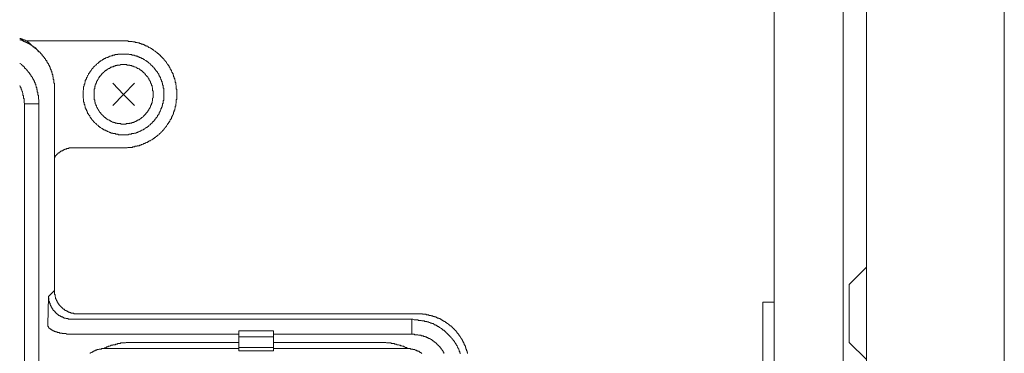
# Model space of a CAD drawing. Units: inches. Extents: x -198 to 447, y -258 to 209.
# Drawn here: x 141 to 226, y -77 to -48 of the extents above; entities that cross this region are included whole.
import ezdxf

# ---------------------------------------------------------------- set-up
doc = ezdxf.new("R2010")
doc.units = ezdxf.units.IN
doc.header["$MEASUREMENT"] = 0
doc.layers.add('图层 1', color=7, linetype='Continuous')

msp = doc.modelspace()

# ---------------------------------------------------------------- linework, layer by layer
at = {"layer": '图层 1', "color": 7, "lineweight": 9}
for points in [[(226.499, 5.341), (226.499, -120.838)], [(108.562, -4.671), (214.529, -4.671), (214.529, -110.822), (108.562, -110.822), (108.562, -4.671), (108.562, -4.671)], [(206.53, -42.726), (205.524, -42.726), (205.524, -30.698), (207.535, -30.698), (214.529, -30.698), (214.529, -84.802), (207.535, -84.802), (207.535, -78.81)], [(212.515, -78.81), (212.515, -38.747), (212.515, -36.732), (206.53, -36.732), (206.53, -78.81), (212.515, -78.81), (212.515, -76.795)], [(141.026, -49.912), (141.071, -49.912), (141.122, -49.912), (141.167, -49.912), (141.167, -49.959), (141.218, -49.959), (141.266, -49.959), (141.359, -50.011), (141.407, -50.011), (141.455, -50.011), (141.455, -50.056), (141.506, -50.056), (141.599, -50.108), (141.647, -50.108), (141.695, -50.108), (141.794, -50.108), (142.175, -50.108), (143.754, -50.108), (150.03, -50.108)], [(144.042, -54.226), (144.042, -54.178), (144.042, -54.13), (144.042, -54.081), (144.042, -54.034), (144.042, -53.988), (144.042, -53.938), (144.042, -53.892), (144.042, -53.841), (144.042, -53.794), (143.997, -53.794), (143.997, -53.747), (143.997, -53.698), (143.997, -53.652), (143.997, -53.606), (143.997, -53.554), (143.997, -53.507), (143.997, -53.457), (143.946, -53.457), (143.946, -53.41), (143.946, -53.364), (143.946, -53.314), (143.946, -53.266), (143.946, -53.22), (143.901, -53.22), (143.901, -53.171), (143.901, -53.124), (143.901, -53.075), (143.901, -53.028), (143.85, -53.028), (143.85, -52.98), (143.85, -52.93), (143.85, -52.883), (143.805, -52.883), (143.805, -52.835), (143.805, -52.786), (143.805, -52.74), (143.754, -52.74), (143.754, -52.694), (143.754, -52.644), (143.754, -52.598), (143.706, -52.598), (143.706, -52.546), (143.706, -52.5), (143.658, -52.5), (143.658, -52.454), (143.658, -52.403), (143.658, -52.356), (143.613, -52.356), (143.613, -52.31), (143.613, -52.26), (143.562, -52.26), (143.562, -52.212), (143.562, -52.164), (143.517, -52.164), (143.517, -52.118), (143.517, -52.071), (143.466, -52.071), (143.466, -52.02), (143.421, -52.02), (143.421, -51.972), (143.421, -51.927), (143.37, -51.927), (143.37, -51.876), (143.37, -51.828), (143.325, -51.828), (143.325, -51.782), (143.274, -51.782), (143.274, -51.732), (143.274, -51.684), (143.229, -51.684), (143.229, -51.638), (143.178, -51.638), (143.178, -51.592), (143.178, -51.544), (143.133, -51.544), (143.133, -51.494), (143.082, -51.494), (143.082, -51.447), (143.037, -51.447), (143.037, -51.4), (142.989, -51.4), (142.989, -51.35), (142.989, -51.303), (142.941, -51.303), (142.941, -51.254), (142.89, -51.254), (142.89, -51.207), (142.845, -51.207), (142.845, -51.16), (142.794, -51.16), (142.794, -51.108), (142.749, -51.108), (142.749, -51.062), (142.698, -51.062), (142.698, -51.016), (142.653, -51.016), (142.653, -50.966), (142.602, -50.966), (142.602, -50.919), (142.557, -50.919), (142.557, -50.872), (142.509, -50.872), (142.509, -50.822), (142.463, -50.822), (142.415, -50.775), (142.367, -50.775), (142.367, -50.727), (142.319, -50.727), (142.319, -50.68), (142.271, -50.68), (142.271, -50.633), (142.223, -50.633), (142.175, -50.633), (142.175, -50.583), (142.127, -50.583), (142.127, -50.535), (142.079, -50.535), (142.079, -50.488), (142.031, -50.488), (141.983, -50.488), (141.983, -50.439), (141.935, -50.439), (141.885, -50.393), (141.839, -50.393), (141.839, -50.343), (141.794, -50.343), (141.743, -50.343), (141.743, -50.295), (141.695, -50.295), (141.647, -50.295), (141.647, -50.249), (141.599, -50.249), (141.551, -50.249), (141.551, -50.2), (141.506, -50.2), (141.455, -50.2), (141.455, -50.155), (141.407, -50.155), (141.359, -50.155), (141.359, -50.108), (141.311, -50.108), (141.266, -50.108), (141.266, -50.056), (141.218, -50.056), (141.167, -50.056), (141.122, -50.056), (141.122, -50.011), (141.071, -50.011), (141.026, -50.011)], [(142.319, -50.727), (141.647, -50.108)], [(150.03, -59.4), (150.075, -59.4), (150.123, -59.4), (150.171, -59.4), (150.222, -59.4), (150.267, -59.4), (150.315, -59.4), (150.363, -59.4), (150.411, -59.353), (150.459, -59.353), (150.51, -59.353), (150.555, -59.353), (150.601, -59.353), (150.651, -59.353), (150.697, -59.353), (150.745, -59.353), (150.793, -59.353), (150.843, -59.307), (150.891, -59.307), (150.939, -59.307), (150.987, -59.307), (151.035, -59.307), (151.035, -59.257), (151.081, -59.257), (151.131, -59.257), (151.179, -59.257), (151.227, -59.257), (151.227, -59.209), (151.273, -59.209), (151.323, -59.209), (151.369, -59.209), (151.414, -59.209), (151.414, -59.163), (151.465, -59.163), (151.515, -59.163), (151.561, -59.163), (151.561, -59.115), (151.609, -59.115), (151.657, -59.115), (151.705, -59.068), (151.753, -59.068), (151.798, -59.017), (151.846, -59.017), (151.894, -59.017), (151.94, -58.972), (151.99, -58.972), (152.041, -58.924), (152.086, -58.924), (152.137, -58.875), (152.182, -58.875), (152.228, -58.828), (152.278, -58.828), (152.278, -58.779), (152.326, -58.779), (152.374, -58.779), (152.42, -58.729), (152.468, -58.684), (152.516, -58.684), (152.564, -58.635), (152.612, -58.635), (152.612, -58.589), (152.662, -58.589), (152.71, -58.542), (152.756, -58.491), (152.804, -58.491), (152.804, -58.444), (152.854, -58.444), (152.9, -58.397), (152.95, -58.347), (152.996, -58.347), (152.996, -58.3), (153.044, -58.3), (153.092, -58.251), (153.137, -58.201), (153.188, -58.155), (153.236, -58.107), (153.284, -58.061), (153.332, -58.016), (153.38, -57.965), (153.425, -57.917), (153.476, -57.867), (153.524, -57.82), (153.524, -57.774), (153.572, -57.774), (153.572, -57.725), (153.617, -57.676), (153.668, -57.629), (153.713, -57.58), (153.761, -57.533), (153.761, -57.482), (153.809, -57.437), (153.86, -57.39), (153.86, -57.338), (153.905, -57.292), (153.953, -57.246), (153.953, -57.198), (154.001, -57.198), (154.001, -57.152), (154.001, -57.102), (154.052, -57.102), (154.052, -57.053), (154.097, -57.006), (154.097, -56.956), (154.145, -56.909), (154.145, -56.864), (154.193, -56.864), (154.193, -56.813), (154.193, -56.766), (154.239, -56.718), (154.239, -56.67), (154.289, -56.624), (154.289, -56.573), (154.337, -56.526), (154.337, -56.48), (154.337, -56.429), (154.385, -56.429), (154.385, -56.382), (154.385, -56.337), (154.385, -56.286), (154.433, -56.24), (154.433, -56.193), (154.433, -56.144), (154.481, -56.097), (154.481, -56.046), (154.481, -55.999), (154.529, -55.953), (154.529, -55.901), (154.529, -55.854), (154.529, -55.807), (154.575, -55.758), (154.575, -55.71), (154.575, -55.663), (154.575, -55.617), (154.575, -55.57), (154.623, -55.519), (154.623, -55.473), (154.623, -55.426), (154.623, -55.375), (154.623, -55.329), (154.623, -55.279), (154.623, -55.23), (154.673, -55.183), (154.673, -55.135), (154.673, -55.09), (154.673, -55.042), (154.673, -54.99), (154.673, -54.945), (154.673, -54.899), (154.673, -54.849), (154.673, -54.801), (154.673, -54.753), (154.673, -54.706), (154.673, -54.657), (154.673, -54.607), (154.673, -54.562), (154.673, -54.517), (154.673, -54.466), (154.673, -54.418), (154.673, -54.367), (154.673, -54.321), (154.623, -54.274), (154.623, -54.226), (154.623, -54.178), (154.623, -54.13), (154.623, -54.081), (154.623, -54.034), (154.623, -53.988), (154.575, -53.938), (154.575, -53.892), (154.575, -53.841), (154.575, -53.794), (154.575, -53.747), (154.529, -53.698), (154.529, -53.652), (154.529, -53.606), (154.529, -53.554), (154.481, -53.507), (154.481, -53.457), (154.481, -53.41), (154.433, -53.364), (154.433, -53.314), (154.433, -53.266), (154.433, -53.22), (154.385, -53.22), (154.385, -53.171), (154.385, -53.124), (154.385, -53.075), (154.337, -53.075), (154.337, -53.028), (154.337, -52.98), (154.289, -52.93), (154.289, -52.883), (154.239, -52.835), (154.239, -52.786), (154.193, -52.74), (154.193, -52.694), (154.193, -52.644), (154.145, -52.644), (154.145, -52.598), (154.097, -52.546), (154.097, -52.5), (154.052, -52.454), (154.052, -52.403), (154.001, -52.403), (154.001, -52.356), (154.001, -52.31), (153.953, -52.26), (153.905, -52.212), (153.905, -52.164), (153.86, -52.164), (153.86, -52.118), (153.809, -52.071), (153.761, -52.02), (153.761, -51.972), (153.713, -51.927), (153.713, -51.876), (153.668, -51.876), (153.617, -51.828), (153.617, -51.782), (153.572, -51.782), (153.572, -51.732), (153.524, -51.732), (153.524, -51.684), (153.476, -51.638), (153.425, -51.592), (153.38, -51.544), (153.332, -51.494), (153.284, -51.447), (153.236, -51.4), (153.236, -51.35), (153.188, -51.35), (153.137, -51.303), (153.092, -51.254), (153.044, -51.207), (152.996, -51.207), (152.996, -51.16), (152.95, -51.16), (152.9, -51.108), (152.854, -51.062), (152.804, -51.062), (152.804, -51.016), (152.756, -51.016), (152.71, -50.966), (152.662, -50.919), (152.612, -50.919), (152.612, -50.872), (152.564, -50.872), (152.516, -50.822), (152.468, -50.775), (152.42, -50.775), (152.374, -50.727), (152.326, -50.727), (152.278, -50.68), (152.228, -50.68), (152.182, -50.633), (152.137, -50.583), (152.086, -50.583), (152.041, -50.583), (152.041, -50.535), (151.99, -50.535), (151.94, -50.535), (151.894, -50.488), (151.846, -50.488), (151.798, -50.439), (151.753, -50.439), (151.705, -50.393), (151.657, -50.393), (151.609, -50.393), (151.561, -50.393), (151.561, -50.343), (151.515, -50.343), (151.465, -50.343), (151.414, -50.343), (151.414, -50.295), (151.369, -50.295), (151.323, -50.295), (151.273, -50.295), (151.227, -50.249), (151.179, -50.249), (151.131, -50.249), (151.081, -50.249), (151.035, -50.2), (150.987, -50.2), (150.939, -50.2), (150.891, -50.2), (150.843, -50.2), (150.793, -50.155), (150.745, -50.155), (150.697, -50.155), (150.651, -50.155), (150.601, -50.155), (150.555, -50.155), (150.51, -50.155), (150.459, -50.155), (150.411, -50.108), (150.363, -50.108), (150.315, -50.108), (150.267, -50.108), (150.222, -50.108), (150.171, -50.108), (150.123, -50.108), (150.075, -50.108), (150.03, -50.108)], [(142.698, -51.062), (142.367, -50.68)], [(153.524, -54.753), (153.524, -54.706), (153.524, -54.657), (153.524, -54.607), (153.524, -54.562), (153.524, -54.517), (153.524, -54.466), (153.524, -54.418), (153.524, -54.367), (153.524, -54.321), (153.524, -54.274), (153.524, -54.226), (153.476, -54.226), (153.476, -54.178), (153.476, -54.13), (153.476, -54.081), (153.476, -54.034), (153.476, -53.988), (153.425, -53.938), (153.425, -53.892), (153.425, -53.841), (153.425, -53.794), (153.38, -53.794), (153.38, -53.747), (153.38, -53.698), (153.38, -53.652), (153.332, -53.652), (153.332, -53.606), (153.332, -53.554), (153.332, -53.507), (153.284, -53.507), (153.284, -53.457), (153.284, -53.41), (153.236, -53.364), (153.236, -53.314), (153.236, -53.266), (153.188, -53.266), (153.188, -53.22), (153.188, -53.171), (153.137, -53.171), (153.137, -53.124), (153.137, -53.075), (153.092, -53.075), (153.092, -53.028), (153.092, -52.98), (153.044, -52.98), (153.044, -52.93), (152.996, -52.883), (152.996, -52.835), (152.95, -52.786), (152.9, -52.74), (152.854, -52.694), (152.854, -52.644), (152.804, -52.644), (152.804, -52.598), (152.756, -52.598), (152.756, -52.546), (152.756, -52.5), (152.71, -52.5), (152.71, -52.454), (152.662, -52.454), (152.662, -52.403), (152.612, -52.356), (152.564, -52.356), (152.564, -52.31), (152.516, -52.31), (152.516, -52.26), (152.468, -52.26), (152.468, -52.212), (152.42, -52.212), (152.42, -52.164), (152.374, -52.164), (152.374, -52.118), (152.326, -52.118), (152.278, -52.071), (152.228, -52.02), (152.182, -51.972), (152.137, -51.972), (152.137, -51.927), (152.086, -51.927), (152.086, -51.876), (152.041, -51.876), (151.99, -51.828), (151.94, -51.828), (151.894, -51.782), (151.846, -51.732), (151.798, -51.732), (151.753, -51.684), (151.705, -51.684), (151.705, -51.638), (151.657, -51.638), (151.609, -51.638), (151.609, -51.592), (151.561, -51.592), (151.515, -51.592), (151.515, -51.544), (151.465, -51.544), (151.414, -51.544), (151.369, -51.494), (151.323, -51.494), (151.273, -51.494), (151.273, -51.447), (151.227, -51.447), (151.179, -51.447), (151.131, -51.4), (151.081, -51.4), (151.035, -51.4), (150.987, -51.35), (150.939, -51.35), (150.891, -51.35), (150.843, -51.35), (150.793, -51.35), (150.745, -51.303), (150.697, -51.303), (150.651, -51.303), (150.601, -51.303), (150.555, -51.303), (150.51, -51.254), (150.459, -51.254), (150.411, -51.254), (150.363, -51.254), (150.315, -51.254), (150.267, -51.254), (150.222, -51.254), (150.171, -51.254), (150.123, -51.254), (150.075, -51.254), (150.03, -51.254), (149.982, -51.254), (149.934, -51.254), (149.883, -51.254), (149.838, -51.254), (149.787, -51.254), (149.742, -51.254), (149.696, -51.254), (149.646, -51.254), (149.595, -51.254), (149.55, -51.254), (149.55, -51.303), (149.499, -51.303), (149.454, -51.303), (149.403, -51.303), (149.358, -51.303), (149.307, -51.303), (149.259, -51.35), (149.211, -51.35), (149.166, -51.35), (149.115, -51.35), (149.067, -51.4), (149.019, -51.4), (148.971, -51.4), (148.923, -51.447), (148.88, -51.447), (148.832, -51.447), (148.782, -51.494), (148.734, -51.494), (148.686, -51.544), (148.638, -51.544), (148.59, -51.544), (148.542, -51.592), (148.494, -51.592), (148.448, -51.638), (148.398, -51.638), (148.352, -51.684), (148.302, -51.684), (148.302, -51.732), (148.256, -51.732), (148.208, -51.732), (148.208, -51.782), (148.16, -51.782), (148.112, -51.828), (148.064, -51.828), (148.064, -51.876), (148.019, -51.876), (147.968, -51.927), (147.92, -51.972), (147.872, -51.972), (147.872, -52.02), (147.824, -52.02), (147.824, -52.071), (147.776, -52.071), (147.728, -52.118), (147.68, -52.164), (147.635, -52.212), (147.584, -52.26), (147.539, -52.31), (147.488, -52.31), (147.488, -52.356), (147.44, -52.356), (147.44, -52.403), (147.392, -52.454), (147.347, -52.5), (147.296, -52.546), (147.296, -52.598), (147.251, -52.598), (147.251, -52.644), (147.2, -52.694), (147.2, -52.74), (147.155, -52.74), (147.155, -52.786), (147.109, -52.786), (147.109, -52.835), (147.109, -52.883), (147.059, -52.883), (147.059, -52.93), (147.013, -52.98), (147.013, -53.028), (146.963, -53.075), (146.915, -53.124), (146.915, -53.171), (146.869, -53.22), (146.869, -53.266), (146.821, -53.314), (146.821, -53.364), (146.821, -53.41), (146.771, -53.457), (146.771, -53.507), (146.723, -53.554), (146.723, -53.606), (146.723, -53.652), (146.723, -53.698), (146.675, -53.747), (146.675, -53.794), (146.675, -53.841), (146.627, -53.892), (146.627, -53.938), (146.627, -53.988), (146.627, -54.034), (146.579, -54.081), (146.579, -54.13), (146.579, -54.178), (146.579, -54.226), (146.579, -54.274), (146.579, -54.321), (146.579, -54.367), (146.533, -54.418), (146.533, -54.466), (146.533, -54.517), (146.533, -54.562), (146.533, -54.607), (146.533, -54.657), (146.533, -54.706), (146.533, -54.753), (146.533, -54.801), (146.533, -54.849), (146.533, -54.899), (146.533, -54.945), (146.533, -54.99), (146.533, -55.042), (146.533, -55.09), (146.579, -55.135), (146.579, -55.183), (146.579, -55.23), (146.579, -55.279), (146.579, -55.329), (146.579, -55.375), (146.579, -55.426), (146.627, -55.426), (146.627, -55.473), (146.627, -55.519), (146.627, -55.57), (146.627, -55.617), (146.675, -55.663), (146.675, -55.71), (146.675, -55.758), (146.723, -55.807), (146.723, -55.854), (146.723, -55.901), (146.723, -55.953), (146.771, -55.953), (146.771, -55.999), (146.771, -56.046), (146.821, -56.097), (146.821, -56.144), (146.821, -56.193), (146.869, -56.193), (146.869, -56.24), (146.869, -56.286), (146.915, -56.286), (146.915, -56.337), (146.915, -56.382), (146.963, -56.429), (147.013, -56.48), (147.013, -56.526), (147.059, -56.573), (147.109, -56.624), (147.109, -56.67), (147.155, -56.718), (147.155, -56.766), (147.2, -56.766), (147.2, -56.813), (147.251, -56.864), (147.251, -56.909), (147.296, -56.909), (147.296, -56.956), (147.347, -57.006), (147.392, -57.053), (147.44, -57.102), (147.488, -57.152), (147.488, -57.198), (147.539, -57.198), (147.584, -57.246), (147.635, -57.292), (147.68, -57.338), (147.728, -57.39), (147.776, -57.437), (147.824, -57.437), (147.824, -57.482), (147.872, -57.482), (147.872, -57.533), (147.92, -57.533), (147.968, -57.58), (148.019, -57.629), (148.064, -57.629), (148.112, -57.676), (148.16, -57.725), (148.208, -57.725), (148.208, -57.774), (148.256, -57.774), (148.302, -57.774), (148.302, -57.82), (148.352, -57.82), (148.398, -57.82), (148.398, -57.867), (148.448, -57.867), (148.494, -57.867), (148.494, -57.917), (148.542, -57.917), (148.59, -57.917), (148.638, -57.965), (148.686, -57.965), (148.734, -58.016), (148.782, -58.016), (148.832, -58.061), (148.88, -58.061), (148.923, -58.061), (148.971, -58.107), (149.019, -58.107), (149.067, -58.107), (149.115, -58.107), (149.115, -58.155), (149.166, -58.155), (149.211, -58.155), (149.259, -58.155), (149.307, -58.155), (149.358, -58.201), (149.403, -58.201), (149.454, -58.201), (149.499, -58.201), (149.55, -58.201), (149.595, -58.251), (149.646, -58.251), (149.696, -58.251), (149.742, -58.251), (149.787, -58.251), (149.838, -58.251), (149.883, -58.251), (149.934, -58.251), (149.982, -58.251), (150.03, -58.251), (150.075, -58.251), (150.123, -58.251), (150.171, -58.251), (150.222, -58.251), (150.267, -58.251), (150.315, -58.251), (150.363, -58.251), (150.411, -58.251), (150.459, -58.251), (150.51, -58.201), (150.555, -58.201), (150.601, -58.201), (150.651, -58.201), (150.697, -58.201), (150.745, -58.201), (150.745, -58.155), (150.793, -58.155), (150.843, -58.155), (150.891, -58.155), (150.939, -58.155), (150.987, -58.107), (151.035, -58.107), (151.081, -58.107), (151.131, -58.107), (151.179, -58.061), (151.227, -58.061), (151.273, -58.061), (151.273, -58.016), (151.323, -58.016), (151.369, -58.016), (151.414, -57.965), (151.465, -57.965), (151.515, -57.917), (151.561, -57.917), (151.609, -57.867), (151.657, -57.867), (151.705, -57.82), (151.753, -57.82), (151.798, -57.774), (151.846, -57.774), (151.894, -57.725), (151.94, -57.676), (151.99, -57.676), (151.99, -57.629), (152.041, -57.629), (152.086, -57.629), (152.086, -57.58), (152.137, -57.58), (152.137, -57.533), (152.182, -57.533), (152.228, -57.482), (152.278, -57.437), (152.326, -57.39), (152.374, -57.39), (152.374, -57.338), (152.42, -57.338), (152.42, -57.292), (152.468, -57.292), (152.468, -57.246), (152.516, -57.246), (152.516, -57.198), (152.564, -57.198), (152.564, -57.152), (152.612, -57.102), (152.662, -57.102), (152.662, -57.053), (152.71, -57.053), (152.71, -57.006), (152.756, -57.006), (152.756, -56.956), (152.756, -56.909), (152.804, -56.909), (152.804, -56.864), (152.854, -56.864), (152.854, -56.813), (152.9, -56.766), (152.95, -56.718), (152.95, -56.67), (152.996, -56.67), (152.996, -56.624), (152.996, -56.573), (153.044, -56.573), (153.044, -56.526), (153.092, -56.526), (153.092, -56.48), (153.092, -56.429), (153.137, -56.429), (153.137, -56.382), (153.137, -56.337), (153.188, -56.286), (153.188, -56.24), (153.236, -56.193), (153.236, -56.144), (153.284, -56.097), (153.284, -56.046), (153.284, -55.999), (153.332, -55.953), (153.332, -55.901), (153.332, -55.854), (153.38, -55.854), (153.38, -55.807), (153.38, -55.758), (153.38, -55.71), (153.425, -55.71), (153.425, -55.663), (153.425, -55.617), (153.425, -55.57), (153.476, -55.519), (153.476, -55.473), (153.476, -55.426), (153.476, -55.375), (153.476, -55.329), (153.476, -55.279), (153.524, -55.279), (153.524, -55.23), (153.524, -55.183), (153.524, -55.135), (153.524, -55.09), (153.524, -55.042), (153.524, -54.99), (153.524, -54.945), (153.524, -54.899), (153.524, -54.849), (153.524, -54.801), (153.524, -54.753), (153.524, -54.753)], [(141.026, -52.071), (141.071, -52.071), (141.122, -52.118), (141.167, -52.164), (141.218, -52.164), (141.218, -52.212), (141.266, -52.26), (141.311, -52.26), (141.311, -52.31), (141.359, -52.31), (141.407, -52.356), (141.407, -52.403), (141.455, -52.403), (141.455, -52.454), (141.506, -52.5), (141.551, -52.5), (141.551, -52.546), (141.599, -52.598), (141.647, -52.644), (141.695, -52.644), (141.695, -52.694), (141.743, -52.74), (141.743, -52.786), (141.794, -52.786), (141.794, -52.835), (141.839, -52.883), (141.885, -52.93), (141.885, -52.98), (141.935, -52.98), (141.935, -53.028), (141.983, -53.075), (141.983, -53.124), (142.031, -53.124), (142.031, -53.171), (142.079, -53.22), (142.127, -53.266), (142.127, -53.314), (142.127, -53.364), (142.175, -53.364), (142.175, -53.41), (142.223, -53.457), (142.223, -53.507), (142.271, -53.554), (142.271, -53.606), (142.319, -53.652), (142.319, -53.698), (142.367, -53.747), (142.367, -53.794), (142.367, -53.841), (142.415, -53.892), (142.415, -53.938), (142.415, -53.988), (142.463, -54.034), (142.463, -54.081), (142.463, -54.13), (142.509, -54.178), (142.509, -54.226), (142.509, -54.274), (142.509, -54.321), (142.557, -54.367), (142.557, -54.418), (142.557, -54.466), (142.557, -54.517), (142.557, -54.562), (142.602, -54.562), (142.602, -54.607), (142.602, -54.657), (142.602, -54.706), (142.602, -54.753), (142.602, -54.801), (142.653, -54.849), (142.653, -54.899), (142.653, -54.945), (142.653, -54.99), (142.653, -55.042), (142.653, -55.09), (142.653, -55.135), (142.698, -55.23), (142.698, -55.329), (142.698, -55.375), (142.698, -55.57)], [(152.612, -54.753), (152.612, -54.706), (152.612, -54.657), (152.612, -54.607), (152.612, -54.562), (152.612, -54.517), (152.612, -54.466), (152.564, -54.418), (152.564, -54.367), (152.564, -54.321), (152.564, -54.274), (152.564, -54.226), (152.564, -54.178), (152.516, -54.13), (152.516, -54.081), (152.516, -54.034), (152.516, -53.988), (152.468, -53.988), (152.468, -53.938), (152.468, -53.892), (152.468, -53.841), (152.42, -53.841), (152.42, -53.794), (152.42, -53.747), (152.374, -53.747), (152.374, -53.698), (152.374, -53.652), (152.326, -53.606), (152.326, -53.554), (152.278, -53.507), (152.278, -53.457), (152.228, -53.457), (152.228, -53.41), (152.228, -53.364), (152.182, -53.364), (152.182, -53.314), (152.137, -53.266), (152.137, -53.22), (152.086, -53.22), (152.086, -53.171), (152.041, -53.171), (152.041, -53.124), (151.99, -53.124), (151.99, -53.075), (151.94, -53.028), (151.894, -52.98), (151.894, -52.93), (151.846, -52.93), (151.798, -52.883), (151.753, -52.835), (151.753, -52.786), (151.705, -52.786), (151.657, -52.74), (151.609, -52.694), (151.561, -52.694), (151.561, -52.644), (151.515, -52.644), (151.465, -52.598), (151.414, -52.598), (151.414, -52.546), (151.369, -52.546), (151.323, -52.5), (151.273, -52.5), (151.227, -52.5), (151.227, -52.454), (151.179, -52.454), (151.131, -52.403), (151.081, -52.403), (151.035, -52.356), (150.987, -52.356), (150.939, -52.356), (150.891, -52.31), (150.843, -52.31), (150.793, -52.31), (150.745, -52.26), (150.697, -52.26), (150.651, -52.26), (150.601, -52.26), (150.601, -52.212), (150.555, -52.212), (150.51, -52.212), (150.459, -52.212), (150.411, -52.212), (150.363, -52.212), (150.315, -52.212), (150.315, -52.164), (150.267, -52.164), (150.222, -52.164), (150.171, -52.164), (150.123, -52.164), (150.075, -52.164), (150.03, -52.164), (149.982, -52.164), (149.934, -52.164), (149.883, -52.164), (149.838, -52.164), (149.787, -52.164), (149.742, -52.212), (149.696, -52.212), (149.646, -52.212), (149.595, -52.212), (149.55, -52.212), (149.499, -52.212), (149.454, -52.26), (149.403, -52.26), (149.358, -52.26), (149.307, -52.26), (149.307, -52.31), (149.259, -52.31), (149.211, -52.31), (149.166, -52.31), (149.166, -52.356), (149.115, -52.356), (149.067, -52.356), (149.019, -52.356), (149.019, -52.403), (148.971, -52.403), (148.923, -52.403), (148.923, -52.454), (148.88, -52.454), (148.832, -52.5), (148.782, -52.5), (148.734, -52.5), (148.734, -52.546), (148.686, -52.546), (148.638, -52.598), (148.59, -52.598), (148.59, -52.644), (148.542, -52.644), (148.494, -52.694), (148.448, -52.694), (148.448, -52.74), (148.398, -52.74), (148.398, -52.786), (148.352, -52.786), (148.302, -52.835), (148.302, -52.883), (148.256, -52.883), (148.256, -52.93), (148.208, -52.93), (148.16, -52.98), (148.16, -53.028), (148.112, -53.028), (148.112, -53.075), (148.064, -53.075), (148.064, -53.124), (148.019, -53.171), (147.968, -53.171), (147.968, -53.22), (147.92, -53.266), (147.92, -53.314), (147.872, -53.314), (147.872, -53.364), (147.824, -53.41), (147.824, -53.457), (147.776, -53.507), (147.776, -53.554), (147.728, -53.606), (147.728, -53.652), (147.68, -53.652), (147.68, -53.698), (147.68, -53.747), (147.68, -53.794), (147.635, -53.794), (147.635, -53.841), (147.635, -53.892), (147.584, -53.938), (147.584, -53.988), (147.584, -54.034), (147.539, -54.081), (147.539, -54.13), (147.539, -54.178), (147.539, -54.226), (147.539, -54.274), (147.488, -54.274), (147.488, -54.321), (147.488, -54.367), (147.488, -54.418), (147.488, -54.466), (147.488, -54.517), (147.488, -54.562), (147.488, -54.607), (147.488, -54.657), (147.488, -54.706), (147.488, -54.753), (147.488, -54.801), (147.488, -54.849), (147.488, -54.899), (147.488, -54.945), (147.488, -54.99), (147.488, -55.042), (147.488, -55.09), (147.488, -55.135), (147.488, -55.183), (147.488, -55.23), (147.539, -55.23), (147.539, -55.279), (147.539, -55.329), (147.539, -55.375), (147.539, -55.426), (147.584, -55.426), (147.584, -55.473), (147.584, -55.519), (147.584, -55.57), (147.635, -55.617), (147.635, -55.663), (147.635, -55.71), (147.68, -55.71), (147.68, -55.758), (147.68, -55.807), (147.728, -55.854), (147.728, -55.901), (147.776, -55.953), (147.776, -55.999), (147.824, -56.046), (147.824, -56.097), (147.872, -56.097), (147.872, -56.144), (147.92, -56.193), (147.92, -56.24), (147.968, -56.24), (147.968, -56.286), (148.019, -56.337), (148.064, -56.382), (148.064, -56.429), (148.112, -56.429), (148.112, -56.48), (148.16, -56.48), (148.16, -56.526), (148.208, -56.573), (148.256, -56.573), (148.256, -56.624), (148.302, -56.624), (148.302, -56.67), (148.352, -56.67), (148.352, -56.718), (148.398, -56.718), (148.398, -56.766), (148.448, -56.766), (148.494, -56.813), (148.542, -56.813), (148.542, -56.864), (148.59, -56.864), (148.59, -56.909), (148.638, -56.909), (148.686, -56.956), (148.734, -56.956), (148.782, -57.006), (148.832, -57.006), (148.88, -57.053), (148.923, -57.053), (148.971, -57.102), (149.019, -57.102), (149.067, -57.152), (149.115, -57.152), (149.166, -57.152), (149.166, -57.198), (149.211, -57.198), (149.259, -57.198), (149.307, -57.198), (149.307, -57.246), (149.358, -57.246), (149.403, -57.246), (149.454, -57.246), (149.499, -57.246), (149.499, -57.292), (149.55, -57.292), (149.595, -57.292), (149.646, -57.292), (149.696, -57.292), (149.742, -57.292), (149.787, -57.292), (149.838, -57.338), (149.883, -57.338), (149.934, -57.338), (149.982, -57.338), (150.03, -57.338), (150.075, -57.338), (150.123, -57.338), (150.171, -57.338), (150.222, -57.338), (150.267, -57.338), (150.267, -57.292), (150.315, -57.292), (150.363, -57.292), (150.411, -57.292), (150.459, -57.292), (150.51, -57.292), (150.555, -57.292), (150.601, -57.246), (150.651, -57.246), (150.697, -57.246), (150.745, -57.246), (150.793, -57.198), (150.843, -57.198), (150.891, -57.198), (150.939, -57.152), (150.987, -57.152), (151.035, -57.102), (151.081, -57.102), (151.131, -57.102), (151.131, -57.053), (151.179, -57.053), (151.227, -57.053), (151.227, -57.006), (151.273, -57.006), (151.323, -57.006), (151.323, -56.956), (151.369, -56.956), (151.414, -56.956), (151.414, -56.909), (151.465, -56.909), (151.515, -56.864), (151.561, -56.813), (151.609, -56.813), (151.609, -56.766), (151.657, -56.766), (151.705, -56.718), (151.753, -56.67), (151.798, -56.624), (151.846, -56.573), (151.894, -56.573), (151.894, -56.526), (151.94, -56.48), (151.99, -56.429), (151.99, -56.382), (152.041, -56.382), (152.041, -56.337), (152.086, -56.337), (152.086, -56.286), (152.137, -56.24), (152.137, -56.193), (152.182, -56.193), (152.182, -56.144), (152.228, -56.097), (152.228, -56.046), (152.278, -56.046), (152.278, -55.999), (152.326, -55.953), (152.326, -55.901), (152.374, -55.854), (152.374, -55.807), (152.374, -55.758), (152.42, -55.758), (152.42, -55.71), (152.42, -55.663), (152.468, -55.663), (152.468, -55.617), (152.468, -55.57), (152.468, -55.519), (152.516, -55.519), (152.516, -55.473), (152.516, -55.426), (152.516, -55.375), (152.564, -55.329), (152.564, -55.279), (152.564, -55.23), (152.564, -55.183), (152.564, -55.135), (152.564, -55.09), (152.612, -55.042), (152.612, -54.99), (152.612, -54.945), (152.612, -54.899), (152.612, -54.849), (152.612, -54.801), (152.612, -54.753), (152.612, -54.753)], [(149.115, -53.794), (150.03, -54.753), (150.987, -53.794)], [(141.455, -55.57), (141.407, -55.426), (141.407, -55.375), (141.407, -55.329), (141.407, -55.279), (141.407, -55.23), (141.407, -55.135), (141.359, -55.09), (141.359, -55.042), (141.359, -54.99), (141.359, -54.945), (141.359, -54.899), (141.359, -54.849), (141.311, -54.849), (141.311, -54.801), (141.311, -54.753), (141.311, -54.706), (141.311, -54.657), (141.266, -54.607), (141.266, -54.562), (141.266, -54.517), (141.218, -54.466), (141.218, -54.418), (141.218, -54.367), (141.167, -54.321), (141.167, -54.274), (141.167, -54.226), (141.122, -54.178), (141.122, -54.13), (141.071, -54.13), (141.071, -54.081), (141.071, -54.034), (141.026, -53.988)], [(143.466, -74.74), (143.517, -72.295), (144.042, -71.767), (144.042, -54.226)], [(149.115, -55.71), (150.03, -54.753), (150.987, -55.71)], [(141.455, -107.04), (141.455, -55.57), (142.698, -55.57), (142.698, -107.04), (141.455, -107.04), (141.266, -107.852)], [(145.672, -59.4), (145.624, -59.4), (145.573, -59.4), (145.528, -59.4), (145.477, -59.4), (145.432, -59.4), (145.384, -59.4), (145.336, -59.4), (145.288, -59.4), (145.288, -59.451), (145.24, -59.451), (145.189, -59.451), (145.144, -59.451), (145.096, -59.451), (145.096, -59.499), (145.048, -59.499), (145, -59.499), (144.952, -59.499), (144.952, -59.544), (144.904, -59.544), (144.856, -59.544), (144.856, -59.595), (144.81, -59.595), (144.762, -59.595), (144.762, -59.641), (144.714, -59.641), (144.666, -59.641), (144.666, -59.688), (144.618, -59.688), (144.568, -59.688), (144.568, -59.736), (144.522, -59.736), (144.522, -59.783), (144.472, -59.783), (144.472, -59.833), (144.426, -59.833), (144.376, -59.833), (144.376, -59.879), (144.33, -59.879), (144.33, -59.926), (144.28, -59.926), (144.28, -59.977), (144.234, -59.977), (144.234, -60.024), (144.186, -60.024), (144.186, -60.071), (144.138, -60.071), (144.138, -60.12), (144.093, -60.12), (144.093, -60.168), (144.093, -60.216), (144.042, -60.216)], [(150.03, -59.4), (145.672, -59.4)], [(214.529, -69.752), (213.043, -71.24), (213.043, -76.27), (214.529, -77.757)], [(144.042, -71.767), (144.042, -71.813), (144.042, -71.86), (144.042, -71.911), (144.042, -71.957), (144.042, -72.004), (144.042, -72.052), (144.042, -72.101), (144.093, -72.101), (144.093, -72.151), (144.093, -72.196), (144.093, -72.243), (144.093, -72.295), (144.138, -72.341), (144.138, -72.388), (144.138, -72.439), (144.138, -72.487), (144.186, -72.487), (144.186, -72.535), (144.186, -72.58), (144.234, -72.58), (144.234, -72.627), (144.234, -72.676), (144.28, -72.676), (144.28, -72.724), (144.28, -72.771), (144.33, -72.771), (144.33, -72.82), (144.33, -72.867), (144.376, -72.867), (144.376, -72.915), (144.426, -72.915), (144.426, -72.965), (144.426, -73.012), (144.472, -73.012), (144.472, -73.061), (144.522, -73.061), (144.522, -73.107), (144.568, -73.107), (144.568, -73.152), (144.618, -73.152), (144.618, -73.205), (144.666, -73.205), (144.666, -73.25), (144.714, -73.25), (144.714, -73.296), (144.762, -73.296), (144.762, -73.348), (144.81, -73.348), (144.81, -73.392), (144.856, -73.392), (144.904, -73.392), (144.904, -73.443), (144.952, -73.443), (144.952, -73.491), (145, -73.491), (145.048, -73.491), (145.048, -73.538), (145.096, -73.538), (145.144, -73.538), (145.144, -73.587), (145.189, -73.587), (145.24, -73.587), (145.24, -73.634), (145.288, -73.634), (145.336, -73.634), (145.336, -73.679), (145.384, -73.679), (145.432, -73.679), (145.477, -73.679), (145.477, -73.731), (145.528, -73.731), (145.573, -73.731), (145.624, -73.731), (145.672, -73.731), (145.72, -73.731), (145.72, -73.778), (145.765, -73.778), (145.813, -73.778), (145.861, -73.778), (145.909, -73.778), (145.957, -73.778), (146.005, -73.778), (146.053, -73.778)], [(143.517, -72.295), (143.517, -72.341), (143.517, -72.388), (143.562, -72.439), (143.562, -72.487), (143.562, -72.535), (143.562, -72.58), (143.562, -72.627), (143.562, -72.676), (143.562, -72.724), (143.613, -72.724), (143.613, -72.771), (143.613, -72.82), (143.613, -72.867), (143.658, -72.867), (143.658, -72.915), (143.658, -72.965), (143.658, -73.012), (143.706, -73.012), (143.706, -73.061), (143.706, -73.107), (143.754, -73.107), (143.754, -73.152), (143.754, -73.205), (143.805, -73.205), (143.805, -73.25), (143.805, -73.296), (143.85, -73.296), (143.85, -73.348), (143.901, -73.348), (143.901, -73.392), (143.901, -73.443), (143.946, -73.443), (143.946, -73.491), (143.997, -73.491), (143.997, -73.538), (144.042, -73.538), (144.042, -73.587), (144.093, -73.587), (144.093, -73.634), (144.138, -73.679), (144.186, -73.731), (144.234, -73.731), (144.234, -73.778), (144.28, -73.778), (144.28, -73.823), (144.33, -73.823), (144.33, -73.874), (144.376, -73.874), (144.426, -73.922), (144.472, -73.922), (144.472, -73.971), (144.522, -73.971), (144.568, -73.971), (144.568, -74.018), (144.618, -74.018), (144.666, -74.064), (144.714, -74.064), (144.762, -74.064), (144.762, -74.115), (144.81, -74.115), (144.856, -74.115), (144.856, -74.16), (144.904, -74.16), (144.952, -74.16), (145, -74.16), (145.048, -74.208), (145.096, -74.208), (145.144, -74.208), (145.189, -74.208), (145.24, -74.208), (145.24, -74.258), (145.288, -74.258), (145.336, -74.258), (145.384, -74.258), (145.432, -74.258), (145.477, -74.258), (145.528, -74.258), (145.573, -74.258)], [(206.53, -72.771), (205.524, -72.771), (205.524, -84.802), (207.535, -84.802)], [(145.573, -74.258), (175.071, -74.258)], [(175.551, -73.778), (146.053, -73.778)], [(177.85, -77.231), (177.85, -77.181), (177.85, -77.134), (177.8, -77.087), (177.8, -77.038), (177.752, -77.038), (177.752, -76.991), (177.704, -76.942), (177.658, -76.893), (177.658, -76.847), (177.608, -76.847), (177.608, -76.795), (177.56, -76.749), (177.512, -76.703), (177.512, -76.653), (177.466, -76.653), (177.466, -76.606), (177.416, -76.606), (177.416, -76.561), (177.37, -76.561), (177.37, -76.511), (177.322, -76.511), (177.322, -76.465), (177.274, -76.465), (177.274, -76.414), (177.224, -76.414), (177.224, -76.366), (177.178, -76.366), (177.178, -76.319), (177.13, -76.319), (177.13, -76.27), (177.082, -76.27), (177.034, -76.223), (176.986, -76.223), (176.986, -76.175), (176.941, -76.175), (176.941, -76.126), (176.89, -76.126), (176.842, -76.079), (176.797, -76.079), (176.797, -76.03), (176.749, -76.03), (176.698, -75.985), (176.653, -75.985), (176.653, -75.938), (176.602, -75.938), (176.554, -75.938), (176.509, -75.886), (176.461, -75.886), (176.461, -75.839), (176.41, -75.839), (176.365, -75.839), (176.317, -75.793), (176.269, -75.793), (176.221, -75.793), (176.221, -75.742), (176.173, -75.742), (176.125, -75.742), (176.077, -75.742), (176.077, -75.697), (176.029, -75.697), (175.981, -75.697), (175.933, -75.697), (175.885, -75.697), (175.885, -75.65), (175.837, -75.65), (175.789, -75.65), (175.743, -75.65), (175.693, -75.65), (175.647, -75.65), (175.597, -75.598), (175.551, -75.598), (175.501, -75.598), (175.405, -75.598), (175.359, -75.598), (175.314, -75.598), (175.263, -75.553), (175.213, -75.553), (175.117, -75.553), (175.071, -75.553), (175.071, -75.503), (175.071, -75.411), (175.071, -74.883), (175.071, -74.402), (175.071, -74.304), (175.071, -74.258), (175.167, -74.258), (175.263, -74.304), (175.314, -74.304), (175.405, -74.304), (175.501, -74.304), (175.597, -74.304), (175.647, -74.356), (175.693, -74.356), (175.743, -74.356), (175.789, -74.356), (175.837, -74.356), (175.885, -74.356), (175.933, -74.402), (175.981, -74.402), (176.029, -74.402), (176.077, -74.402), (176.125, -74.402), (176.173, -74.402), (176.173, -74.448), (176.221, -74.448), (176.269, -74.448), (176.317, -74.448), (176.365, -74.448), (176.365, -74.498), (176.41, -74.498), (176.461, -74.498), (176.509, -74.498), (176.554, -74.547), (176.602, -74.547), (176.653, -74.547), (176.698, -74.592), (176.749, -74.592), (176.797, -74.592), (176.797, -74.642), (176.842, -74.642), (176.89, -74.642), (176.941, -74.642), (176.986, -74.688), (177.034, -74.74), (177.082, -74.74), (177.13, -74.74), (177.13, -74.787), (177.178, -74.787), (177.224, -74.834), (177.274, -74.834), (177.322, -74.883), (177.37, -74.883), (177.416, -74.931), (177.466, -74.976), (177.512, -74.976), (177.56, -75.024), (177.608, -75.072), (177.658, -75.072), (177.658, -75.12), (177.704, -75.12), (177.752, -75.167), (177.8, -75.215), (177.85, -75.215), (177.896, -75.266), (177.946, -75.312), (177.992, -75.312), (177.992, -75.359), (178.037, -75.411), (178.088, -75.457), (178.136, -75.457), (178.136, -75.503), (178.184, -75.553), (178.232, -75.553), (178.232, -75.598), (178.28, -75.598), (178.28, -75.65), (178.328, -75.697), (178.376, -75.697), (178.376, -75.742), (178.424, -75.793), (178.472, -75.839), (178.522, -75.886), (178.568, -75.938), (178.568, -75.985), (178.616, -75.985), (178.616, -76.03), (178.664, -76.079), (178.709, -76.126), (178.709, -76.175), (178.76, -76.175), (178.76, -76.223), (178.805, -76.27), (178.805, -76.319), (178.853, -76.319), (178.853, -76.366), (178.901, -76.414), (178.901, -76.465), (178.949, -76.465), (178.949, -76.511), (178.997, -76.561), (178.997, -76.606), (179.045, -76.653), (179.045, -76.703), (179.093, -76.749), (179.093, -76.795), (179.141, -76.847), (179.141, -76.893), (179.189, -76.942), (179.189, -76.991), (179.189, -77.038), (179.235, -77.087), (179.235, -77.134), (179.235, -77.181), (179.285, -77.231)], [(179.907, -77.231), (179.907, -77.181), (179.907, -77.134), (179.859, -77.134), (179.859, -77.087), (179.859, -77.038), (179.859, -76.991), (179.811, -76.991), (179.811, -76.942), (179.811, -76.893), (179.811, -76.847), (179.763, -76.847), (179.763, -76.795), (179.763, -76.749), (179.763, -76.703), (179.715, -76.703), (179.715, -76.653), (179.715, -76.606), (179.715, -76.561), (179.669, -76.561), (179.669, -76.511), (179.669, -76.465), (179.619, -76.465), (179.619, -76.414), (179.619, -76.366), (179.571, -76.366), (179.571, -76.319), (179.571, -76.27), (179.523, -76.27), (179.523, -76.223), (179.523, -76.175), (179.477, -76.175), (179.477, -76.126), (179.477, -76.079), (179.427, -76.079), (179.427, -76.03), (179.427, -75.985), (179.379, -75.985), (179.379, -75.938), (179.331, -75.886), (179.331, -75.839), (179.285, -75.839), (179.285, -75.793), (179.235, -75.742), (179.235, -75.697), (179.189, -75.697), (179.189, -75.65), (179.141, -75.65), (179.141, -75.598), (179.141, -75.553), (179.093, -75.553), (179.093, -75.503), (179.045, -75.503), (179.045, -75.457), (178.997, -75.457), (178.997, -75.411), (178.949, -75.359), (178.949, -75.312), (178.901, -75.312), (178.901, -75.266), (178.853, -75.266), (178.853, -75.215), (178.805, -75.215), (178.805, -75.167), (178.76, -75.167), (178.76, -75.12), (178.709, -75.12), (178.709, -75.072), (178.664, -75.072), (178.664, -75.024), (178.616, -75.024), (178.616, -74.976), (178.568, -74.976), (178.568, -74.931), (178.522, -74.931), (178.522, -74.883), (178.472, -74.883), (178.472, -74.834), (178.424, -74.834), (178.376, -74.834), (178.376, -74.787), (178.328, -74.787), (178.328, -74.74), (178.28, -74.74), (178.28, -74.688), (178.232, -74.688), (178.184, -74.642), (178.136, -74.642), (178.136, -74.592), (178.088, -74.592), (178.088, -74.547), (178.037, -74.547), (177.992, -74.547), (177.992, -74.498), (177.946, -74.498), (177.946, -74.448), (177.896, -74.448), (177.85, -74.448), (177.85, -74.402), (177.8, -74.402), (177.752, -74.402), (177.752, -74.356), (177.704, -74.356), (177.704, -74.304), (177.658, -74.304), (177.608, -74.304), (177.608, -74.258), (177.56, -74.258), (177.512, -74.258), (177.512, -74.208), (177.466, -74.208), (177.416, -74.208), (177.416, -74.16), (177.37, -74.16), (177.322, -74.16), (177.274, -74.16), (177.274, -74.115), (177.224, -74.115), (177.178, -74.115), (177.178, -74.064), (177.13, -74.064), (177.082, -74.064), (177.034, -74.064), (177.034, -74.018), (176.986, -74.018), (176.941, -74.018), (176.89, -74.018), (176.89, -73.971), (176.842, -73.971), (176.797, -73.971), (176.749, -73.971), (176.749, -73.922), (176.698, -73.922), (176.653, -73.922), (176.602, -73.922), (176.554, -73.922), (176.554, -73.874), (176.509, -73.874), (176.461, -73.874), (176.41, -73.874), (176.365, -73.874), (176.317, -73.874), (176.317, -73.823), (176.269, -73.823), (176.221, -73.823), (176.173, -73.823), (176.125, -73.823), (176.077, -73.823), (176.029, -73.823), (175.981, -73.823), (175.981, -73.778), (175.933, -73.778), (175.885, -73.778), (175.837, -73.778), (175.789, -73.778), (175.743, -73.778), (175.693, -73.778), (175.647, -73.778), (175.597, -73.778), (175.551, -73.778)], [(143.466, -74.74), (143.466, -74.787), (143.466, -74.834), (143.466, -74.883), (143.517, -74.883), (143.517, -74.931), (143.517, -74.976), (143.562, -74.976), (143.562, -75.024), (143.613, -75.024), (143.613, -75.072), (143.658, -75.072), (143.658, -75.12), (143.706, -75.12), (143.754, -75.12), (143.754, -75.167), (143.805, -75.167), (143.805, -75.215), (143.85, -75.215), (143.901, -75.215), (143.901, -75.266), (143.946, -75.266), (143.997, -75.266), (144.042, -75.312), (144.093, -75.312), (144.138, -75.312), (144.138, -75.359), (144.186, -75.359), (144.234, -75.359), (144.28, -75.359), (144.28, -75.411), (144.33, -75.411), (144.376, -75.411), (144.426, -75.411), (144.472, -75.411), (144.472, -75.457), (144.522, -75.457), (144.568, -75.457), (144.618, -75.457), (144.666, -75.457), (144.714, -75.457), (144.714, -75.503), (144.762, -75.503), (144.81, -75.503), (144.856, -75.503), (144.904, -75.503), (144.952, -75.503), (145, -75.503), (145.048, -75.503), (145.096, -75.553), (145.144, -75.553), (145.189, -75.553), (145.24, -75.553), (145.288, -75.553), (145.336, -75.553), (145.384, -75.553), (145.432, -75.553), (145.477, -75.553)], [(160.037, -75.553), (145.477, -75.553)], [(160.037, -76.703), (160.037, -76.991), (163.051, -76.991), (163.051, -76.703), (163.051, -75.793), (163.051, -75.266), (160.037, -75.266), (160.037, -75.793), (160.037, -76.703), (160.037, -76.703)], [(163.051, -75.793), (160.037, -75.793)], [(175.071, -75.553), (163.051, -75.553)], [(148.542, -76.795), (148.494, -76.795), (148.448, -76.795), (148.398, -76.795), (148.352, -76.795), (148.302, -76.795), (148.256, -76.795), (148.208, -76.795), (148.16, -76.795), (148.112, -76.847), (148.064, -76.847), (148.019, -76.847), (147.968, -76.847), (147.92, -76.847), (147.872, -76.893), (147.824, -76.893), (147.776, -76.893), (147.728, -76.893), (147.728, -76.942), (147.68, -76.942), (147.635, -76.942), (147.584, -76.942), (147.584, -76.991), (147.539, -76.991), (147.488, -76.991), (147.488, -77.038), (147.44, -77.038), (147.392, -77.038), (147.392, -77.087), (147.347, -77.087), (147.296, -77.134), (147.251, -77.134), (147.2, -77.181), (147.155, -77.181), (147.155, -77.231)], [(150.555, -76.27), (150.51, -76.27), (150.459, -76.27), (150.411, -76.27), (150.363, -76.27), (150.315, -76.27), (150.267, -76.27), (150.222, -76.319), (150.171, -76.319), (150.123, -76.319), (150.075, -76.319), (150.03, -76.319), (149.982, -76.319), (149.934, -76.319), (149.883, -76.319), (149.838, -76.319), (149.787, -76.319), (149.787, -76.366), (149.742, -76.366), (149.696, -76.366), (149.646, -76.366), (149.595, -76.366), (149.55, -76.366), (149.499, -76.414), (149.454, -76.414), (149.403, -76.414), (149.358, -76.414), (149.307, -76.465), (149.259, -76.465), (149.211, -76.465), (149.166, -76.465), (149.115, -76.465), (149.115, -76.511), (149.067, -76.511), (149.019, -76.511), (148.971, -76.511), (148.923, -76.561), (148.88, -76.561), (148.832, -76.606), (148.782, -76.606), (148.734, -76.606), (148.686, -76.653), (148.638, -76.653), (148.59, -76.653), (148.542, -76.703), (148.494, -76.703), (148.448, -76.749), (148.398, -76.749), (148.398, -76.795), (148.352, -76.795)], [(160.037, -76.795), (148.542, -76.795)], [(160.037, -76.27), (150.555, -76.27)], [(160.037, -76.703), (163.051, -76.703)], [(172.532, -76.27), (163.051, -76.27)], [(174.546, -76.795), (163.051, -76.795)], [(174.733, -76.795), (174.687, -76.795), (174.639, -76.749), (174.591, -76.703), (174.546, -76.703), (174.495, -76.703), (174.45, -76.653), (174.402, -76.653), (174.354, -76.606), (174.306, -76.606), (174.258, -76.606), (174.207, -76.561), (174.162, -76.561), (174.114, -76.561), (174.066, -76.511), (174.018, -76.511), (173.97, -76.511), (173.922, -76.465), (173.874, -76.465), (173.828, -76.465), (173.778, -76.465), (173.732, -76.414), (173.682, -76.414), (173.636, -76.414), (173.586, -76.414), (173.538, -76.366), (173.49, -76.366), (173.444, -76.366), (173.394, -76.366), (173.346, -76.366), (173.3, -76.366), (173.252, -76.319), (173.202, -76.319), (173.156, -76.319), (173.106, -76.319), (173.06, -76.319), (173.01, -76.319), (172.964, -76.319), (172.916, -76.319), (172.868, -76.319), (172.82, -76.27), (172.772, -76.27), (172.724, -76.27), (172.676, -76.27), (172.631, -76.27), (172.58, -76.27), (172.532, -76.27)], [(175.933, -77.231), (175.885, -77.181), (175.837, -77.181), (175.837, -77.134), (175.789, -77.134), (175.743, -77.087), (175.693, -77.087), (175.693, -77.038), (175.647, -77.038), (175.597, -77.038), (175.551, -76.991), (175.501, -76.991), (175.455, -76.942), (175.405, -76.942), (175.359, -76.942), (175.314, -76.893), (175.263, -76.893), (175.213, -76.893), (175.167, -76.893), (175.167, -76.847), (175.117, -76.847), (175.071, -76.847), (175.021, -76.847), (174.975, -76.847), (174.925, -76.795), (174.877, -76.795), (174.829, -76.795), (174.783, -76.795), (174.733, -76.795), (174.687, -76.795), (174.639, -76.795), (174.591, -76.795), (174.546, -76.795)]]:
    msp.add_lwpolyline(points, dxfattribs=at)

doc.saveas('drawing.dxf')
